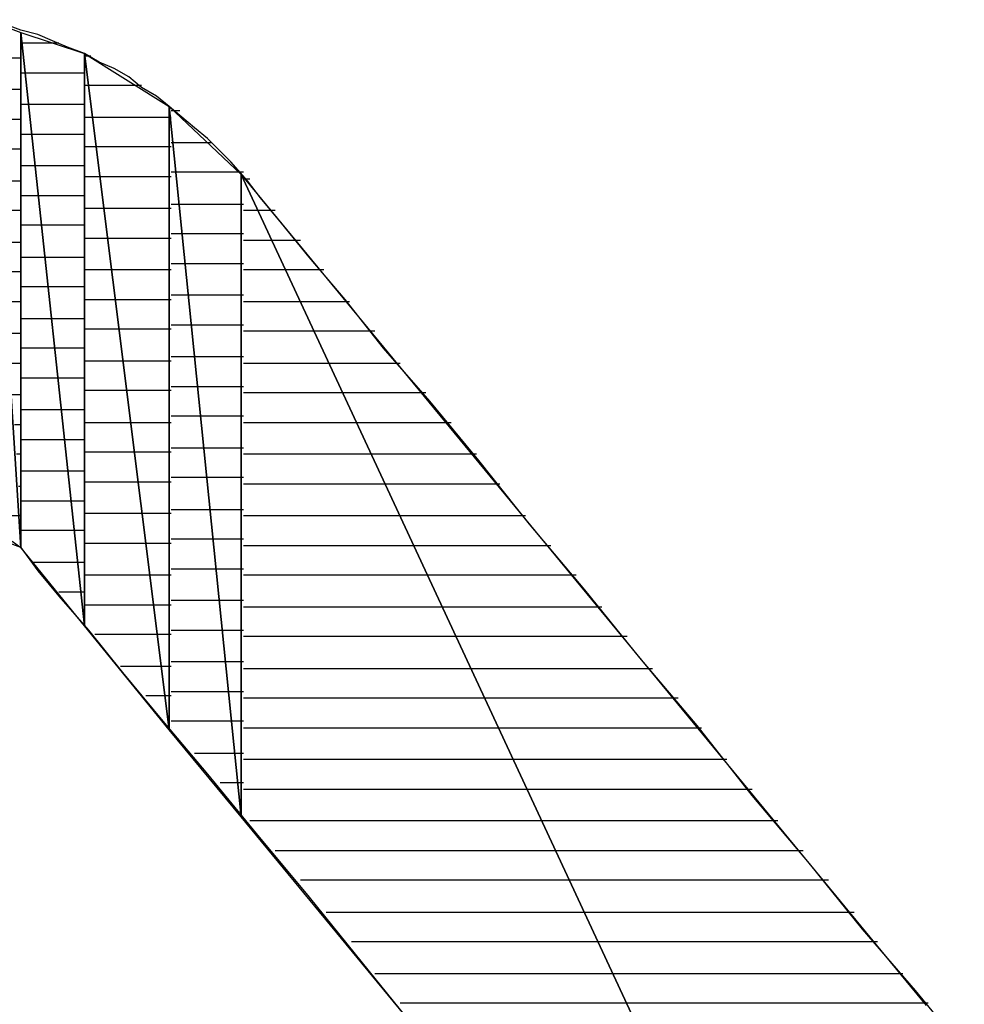
# Model space of a CAD drawing. Units: inches. Extents: x -20.2 to 20.1, y -15 to 16.3.
# Drawn here: x -14.3 to -14, y -11.3 to -11 of the extents above; entities that cross this region are included whole.
import ezdxf

# ---------------------------------------------------------------- set-up
doc = ezdxf.new("R2010")
doc.units = ezdxf.units.IN
doc.header["$MEASUREMENT"] = 0
doc.layers.add('Layer 1', color=7, linetype='Continuous')

msp = doc.modelspace()

# ---------------------------------------------------------------- linework, layer by layer
at = {"layer": 'Layer 1', "lineweight": 30}
for points in [[(-14.30972, -11.02153), (-14.30972, -11.02153), (-14.29861, -11.19444), (-14.29861, -11.19444)], [(-14.29861, -11.19444), (-14.29861, -11.19444), (-14.30972, -11.02153), (-14.30972, -11.02153)], [(-14.30972, -11.02153), (-14.30972, -11.02153), (-14.29861, -11.02569), (-14.29861, -11.02569)], [(-14.29861, -11.025), (-14.29861, -11.025), (-14.30417, -11.02292), (-14.30417, -11.02292)], [(-14.29306, -11.02639), (-14.29306, -11.02639), (-14.29861, -11.025), (-14.29861, -11.025)], [(-14.29861, -11.02569), (-14.29861, -11.02569), (-14.29861, -11.19444), (-14.29861, -11.19444)], [(-14.29861, -11.19444), (-14.29861, -11.19444), (-14.29861, -11.02569), (-14.29861, -11.02569)], [(-14.29861, -11.02569), (-14.29861, -11.02569), (-14.27778, -11.22014), (-14.27778, -11.22014)], [(-14.27778, -11.22014), (-14.27778, -11.22014), (-14.29861, -11.02569), (-14.29861, -11.02569)], [(-14.29861, -11.02569), (-14.29861, -11.02569), (-14.27778, -11.03264), (-14.27778, -11.03264)], [(-14.28819, -11.02847), (-14.28819, -11.02847), (-14.29306, -11.02639), (-14.29306, -11.02639)], [(-14.28333, -11.03056), (-14.28333, -11.03056), (-14.28819, -11.02847), (-14.28819, -11.02847)], [(-14.29792, -11.02917), (-14.29792, -11.02917), (-14.29861, -11.02917), (-14.29861, -11.02917)], [(-14.28611, -11.02917), (-14.28611, -11.02917), (-14.29792, -11.02917), (-14.29792, -11.02917)], [(-14.27778, -11.03264), (-14.27778, -11.03264), (-14.28333, -11.03056), (-14.28333, -11.03056)], [(-14.30764, -11.03403), (-14.30764, -11.03403), (-14.29861, -11.03403), (-14.29861, -11.03403)], [(-14.27778, -11.03264), (-14.27778, -11.03264), (-14.27778, -11.22014), (-14.27778, -11.22014)], [(-14.27778, -11.22014), (-14.27778, -11.22014), (-14.27778, -11.03264), (-14.27778, -11.03264)], [(-14.27778, -11.03264), (-14.27778, -11.03264), (-14.25, -11.25417), (-14.25, -11.25417)], [(-14.25, -11.25417), (-14.25, -11.25417), (-14.27778, -11.03264), (-14.27778, -11.03264)], [(-14.27778, -11.03264), (-14.27778, -11.03264), (-14.25, -11.05), (-14.25, -11.05)], [(-14.27292, -11.03542), (-14.27292, -11.03542), (-14.27778, -11.03264), (-14.27778, -11.03264)], [(-14.27778, -11.03333), (-14.27778, -11.03333), (-14.27708, -11.03333), (-14.27708, -11.03333)], [(-14.27708, -11.03333), (-14.27708, -11.03333), (-14.27569, -11.03333), (-14.27569, -11.03333)], [(-14.26806, -11.0375), (-14.26806, -11.0375), (-14.27292, -11.03542), (-14.27292, -11.03542)], [(-14.26319, -11.04028), (-14.26319, -11.04028), (-14.26806, -11.0375), (-14.26806, -11.0375)], [(-14.29861, -11.03889), (-14.29861, -11.03889), (-14.29653, -11.03889), (-14.29653, -11.03889)], [(-14.29653, -11.03889), (-14.29653, -11.03889), (-14.27778, -11.03889), (-14.27778, -11.03889)], [(-14.25903, -11.04375), (-14.25903, -11.04375), (-14.26319, -11.04028), (-14.26319, -11.04028)], [(-14.29861, -11.04444), (-14.29861, -11.04444), (-14.30764, -11.04444), (-14.30764, -11.04444)], [(-14.27569, -11.04306), (-14.27569, -11.04306), (-14.27778, -11.04306), (-14.27778, -11.04306)], [(-14.25903, -11.04306), (-14.25903, -11.04306), (-14.27569, -11.04306), (-14.27569, -11.04306)], [(-14.25417, -11.04653), (-14.25417, -11.04653), (-14.25903, -11.04375), (-14.25903, -11.04375)], [(-14.25, -11.05), (-14.25, -11.05), (-14.25417, -11.04653), (-14.25417, -11.04653)], [(-14.29583, -11.0493), (-14.29583, -11.0493), (-14.29861, -11.0493), (-14.29861, -11.0493)], [(-14.27778, -11.0493), (-14.27778, -11.0493), (-14.29583, -11.0493), (-14.29583, -11.0493)], [(-14.25, -11.05), (-14.25, -11.05), (-14.25, -11.25417), (-14.25, -11.25417)], [(-14.25, -11.25417), (-14.25, -11.25417), (-14.25, -11.05), (-14.25, -11.05)], [(-14.25, -11.05), (-14.25, -11.05), (-14.22639, -11.28264), (-14.22639, -11.28264)], [(-14.22639, -11.28264), (-14.22639, -11.28264), (-14.25, -11.05), (-14.25, -11.05)], [(-14.25, -11.05), (-14.25, -11.05), (-14.22639, -11.07222), (-14.22639, -11.07222)], [(-14.24583, -11.05347), (-14.24583, -11.05347), (-14.25, -11.05), (-14.25, -11.05)], [(-14.30694, -11.05417), (-14.30694, -11.05417), (-14.29861, -11.05417), (-14.29861, -11.05417)], [(-14.27778, -11.05347), (-14.27778, -11.05347), (-14.275, -11.05347), (-14.275, -11.05347)], [(-14.275, -11.05347), (-14.275, -11.05347), (-14.24931, -11.05347), (-14.24931, -11.05347)], [(-14.24861, -11.05139), (-14.24861, -11.05139), (-14.24931, -11.05139), (-14.24931, -11.05139)], [(-14.24653, -11.05139), (-14.24653, -11.05139), (-14.24861, -11.05139), (-14.24861, -11.05139)], [(-14.24167, -11.05694), (-14.24167, -11.05694), (-14.24583, -11.05347), (-14.24583, -11.05347)], [(-14.2375, -11.06042), (-14.2375, -11.06042), (-14.24167, -11.05694), (-14.24167, -11.05694)], [(-14.29861, -11.05903), (-14.29861, -11.05903), (-14.29444, -11.05903), (-14.29444, -11.05903)], [(-14.29444, -11.05903), (-14.29444, -11.05903), (-14.27778, -11.05903), (-14.27778, -11.05903)], [(-14.23333, -11.06458), (-14.23333, -11.06458), (-14.2375, -11.06042), (-14.2375, -11.06042)], [(-14.29861, -11.06389), (-14.29861, -11.06389), (-14.30625, -11.06389), (-14.30625, -11.06389)], [(-14.27361, -11.06319), (-14.27361, -11.06319), (-14.27778, -11.06319), (-14.27778, -11.06319)], [(-14.24931, -11.06319), (-14.24931, -11.06319), (-14.27361, -11.06319), (-14.27361, -11.06319)], [(-14.24931, -11.0618), (-14.24931, -11.0618), (-14.24792, -11.0618), (-14.24792, -11.0618)], [(-14.24792, -11.0618), (-14.24792, -11.0618), (-14.23611, -11.0618), (-14.23611, -11.0618)], [(-14.22986, -11.06806), (-14.22986, -11.06806), (-14.23333, -11.06458), (-14.23333, -11.06458)], [(-14.29375, -11.06944), (-14.29375, -11.06944), (-14.29861, -11.06944), (-14.29861, -11.06944)], [(-14.27778, -11.06944), (-14.27778, -11.06944), (-14.29375, -11.06944), (-14.29375, -11.06944)], [(-14.22431, -11.0743), (-14.22431, -11.0743), (-14.22986, -11.06806), (-14.22986, -11.06806)], [(-14.27778, -11.07292), (-14.27778, -11.07292), (-14.27222, -11.07292), (-14.27222, -11.07292)], [(-14.27222, -11.07292), (-14.27222, -11.07292), (-14.24931, -11.07292), (-14.24931, -11.07292)], [(-14.24653, -11.07153), (-14.24653, -11.07153), (-14.24931, -11.07153), (-14.24931, -11.07153)], [(-14.22569, -11.07153), (-14.22569, -11.07153), (-14.24653, -11.07153), (-14.24653, -11.07153)], [(-14.22639, -11.07222), (-14.22639, -11.07222), (-14.22639, -11.28264), (-14.22639, -11.28264)], [(-14.22639, -11.28264), (-14.22639, -11.28264), (-14.22639, -11.07222), (-14.22639, -11.07222)], [(-14.22639, -11.07222), (-14.22639, -11.07222), (-14.00208, -11.55486), (-14.00208, -11.55486)], [(-14.00208, -11.55486), (-14.00208, -11.55486), (-14.22639, -11.07222), (-14.22639, -11.07222)], [(-14.22639, -11.07222), (-14.22639, -11.07222), (-14.00208, -11.34444), (-14.00208, -11.34444)], [(-14.22569, -11.07361), (-14.22569, -11.07361), (-14.22431, -11.07361), (-14.22431, -11.07361)], [(-14.22431, -11.07361), (-14.22431, -11.07361), (-14.22361, -11.07361), (-14.22361, -11.07361)], [(-14.30556, -11.0743), (-14.30556, -11.0743), (-14.29861, -11.0743), (-14.29861, -11.0743)], [(-14.22014, -11.07986), (-14.22014, -11.07986), (-14.22431, -11.0743), (-14.22431, -11.0743)], [(-14.29861, -11.07917), (-14.29861, -11.07917), (-14.29236, -11.07917), (-14.29236, -11.07917)], [(-14.29236, -11.07917), (-14.29236, -11.07917), (-14.27778, -11.07917), (-14.27778, -11.07917)], [(-14.21319, -11.08819), (-14.21319, -11.08819), (-14.22014, -11.07986), (-14.22014, -11.07986)], [(-14.27083, -11.08333), (-14.27083, -11.08333), (-14.27778, -11.08333), (-14.27778, -11.08333)], [(-14.24931, -11.08333), (-14.24931, -11.08333), (-14.27083, -11.08333), (-14.27083, -11.08333)], [(-14.24931, -11.08194), (-14.24931, -11.08194), (-14.24583, -11.08194), (-14.24583, -11.08194)], [(-14.24583, -11.08194), (-14.24583, -11.08194), (-14.22569, -11.08194), (-14.22569, -11.08194)], [(-14.29861, -11.08403), (-14.29861, -11.08403), (-14.30486, -11.08403), (-14.30486, -11.08403)], [(-14.21944, -11.08403), (-14.21944, -11.08403), (-14.22569, -11.08403), (-14.22569, -11.08403)], [(-14.21528, -11.08403), (-14.21528, -11.08403), (-14.21944, -11.08403), (-14.21944, -11.08403)], [(-14.29167, -11.08889), (-14.29167, -11.08889), (-14.29861, -11.08889), (-14.29861, -11.08889)], [(-14.27778, -11.08889), (-14.27778, -11.08889), (-14.29167, -11.08889), (-14.29167, -11.08889)], [(-14.20417, -11.0993), (-14.20417, -11.0993), (-14.21319, -11.08819), (-14.21319, -11.08819)], [(-14.27778, -11.09306), (-14.27778, -11.09306), (-14.26944, -11.09306), (-14.26944, -11.09306)], [(-14.26944, -11.09306), (-14.26944, -11.09306), (-14.24931, -11.09306), (-14.24931, -11.09306)], [(-14.24444, -11.09167), (-14.24444, -11.09167), (-14.24931, -11.09167), (-14.24931, -11.09167)], [(-14.22569, -11.09167), (-14.22569, -11.09167), (-14.24444, -11.09167), (-14.24444, -11.09167)], [(-14.30417, -11.09444), (-14.30417, -11.09444), (-14.29861, -11.09444), (-14.29861, -11.09444)], [(-14.22569, -11.09375), (-14.22569, -11.09375), (-14.21528, -11.09375), (-14.21528, -11.09375)], [(-14.21528, -11.09375), (-14.21528, -11.09375), (-14.20694, -11.09375), (-14.20694, -11.09375)], [(-14.29861, -11.0993), (-14.29861, -11.0993), (-14.29028, -11.0993), (-14.29028, -11.0993)], [(-14.29028, -11.0993), (-14.29028, -11.0993), (-14.27778, -11.0993), (-14.27778, -11.0993)], [(-14.19236, -11.11319), (-14.19236, -11.11319), (-14.20417, -11.0993), (-14.20417, -11.0993)], [(-14.24931, -11.10139), (-14.24931, -11.10139), (-14.24375, -11.10139), (-14.24375, -11.10139)], [(-14.24375, -11.10139), (-14.24375, -11.10139), (-14.22569, -11.10139), (-14.22569, -11.10139)], [(-14.29861, -11.10417), (-14.29861, -11.10417), (-14.30347, -11.10417), (-14.30347, -11.10417)], [(-14.26806, -11.10347), (-14.26806, -11.10347), (-14.27778, -11.10347), (-14.27778, -11.10347)], [(-14.24931, -11.10347), (-14.24931, -11.10347), (-14.26806, -11.10347), (-14.26806, -11.10347)], [(-14.21042, -11.10347), (-14.21042, -11.10347), (-14.22569, -11.10347), (-14.22569, -11.10347)], [(-14.19931, -11.10347), (-14.19931, -11.10347), (-14.21042, -11.10347), (-14.21042, -11.10347)], [(-14.28889, -11.10903), (-14.28889, -11.10903), (-14.29861, -11.10903), (-14.29861, -11.10903)], [(-14.27778, -11.10903), (-14.27778, -11.10903), (-14.28889, -11.10903), (-14.28889, -11.10903)], [(-14.24236, -11.1118), (-14.24236, -11.1118), (-14.24931, -11.1118), (-14.24931, -11.1118)], [(-14.22569, -11.1118), (-14.22569, -11.1118), (-14.24236, -11.1118), (-14.24236, -11.1118)], [(-14.30278, -11.11389), (-14.30278, -11.11389), (-14.29861, -11.11389), (-14.29861, -11.11389)], [(-14.27778, -11.11319), (-14.27778, -11.11319), (-14.26667, -11.11319), (-14.26667, -11.11319)], [(-14.26667, -11.11319), (-14.26667, -11.11319), (-14.24931, -11.11319), (-14.24931, -11.11319)], [(-14.22569, -11.11389), (-14.22569, -11.11389), (-14.20556, -11.11389), (-14.20556, -11.11389)], [(-14.20556, -11.11389), (-14.20556, -11.11389), (-14.19097, -11.11389), (-14.19097, -11.11389)], [(-14.17986, -11.12917), (-14.17986, -11.12917), (-14.19236, -11.11319), (-14.19236, -11.11319)], [(-14.29861, -11.11944), (-14.29861, -11.11944), (-14.28819, -11.11944), (-14.28819, -11.11944)], [(-14.28819, -11.11944), (-14.28819, -11.11944), (-14.27778, -11.11944), (-14.27778, -11.11944)], [(-14.24931, -11.12153), (-14.24931, -11.12153), (-14.24167, -11.12153), (-14.24167, -11.12153)], [(-14.24167, -11.12153), (-14.24167, -11.12153), (-14.22569, -11.12153), (-14.22569, -11.12153)], [(-14.29861, -11.1243), (-14.29861, -11.1243), (-14.30278, -11.1243), (-14.30278, -11.1243)], [(-14.26597, -11.12292), (-14.26597, -11.12292), (-14.27778, -11.12292), (-14.27778, -11.12292)], [(-14.24931, -11.12292), (-14.24931, -11.12292), (-14.26597, -11.12292), (-14.26597, -11.12292)], [(-14.20139, -11.12361), (-14.20139, -11.12361), (-14.22569, -11.12361), (-14.22569, -11.12361)], [(-14.18264, -11.12361), (-14.18264, -11.12361), (-14.20139, -11.12361), (-14.20139, -11.12361)], [(-14.28681, -11.12917), (-14.28681, -11.12917), (-14.29861, -11.12917), (-14.29861, -11.12917)], [(-14.27778, -11.12917), (-14.27778, -11.12917), (-14.28681, -11.12917), (-14.28681, -11.12917)], [(-14.16458, -11.14653), (-14.16458, -11.14653), (-14.17986, -11.12917), (-14.17986, -11.12917)], [(-14.30208, -11.13403), (-14.30208, -11.13403), (-14.29861, -11.13403), (-14.29861, -11.13403)], [(-14.27778, -11.13333), (-14.27778, -11.13333), (-14.26458, -11.13333), (-14.26458, -11.13333)], [(-14.26458, -11.13333), (-14.26458, -11.13333), (-14.24931, -11.13333), (-14.24931, -11.13333)], [(-14.24028, -11.13194), (-14.24028, -11.13194), (-14.24931, -11.13194), (-14.24931, -11.13194)], [(-14.22569, -11.13194), (-14.22569, -11.13194), (-14.24028, -11.13194), (-14.24028, -11.13194)], [(-14.22569, -11.13403), (-14.22569, -11.13403), (-14.19653, -11.13403), (-14.19653, -11.13403)], [(-14.19653, -11.13403), (-14.19653, -11.13403), (-14.17431, -11.13403), (-14.17431, -11.13403)], [(-14.29861, -11.13889), (-14.29861, -11.13889), (-14.28611, -11.13889), (-14.28611, -11.13889)], [(-14.28611, -11.13889), (-14.28611, -11.13889), (-14.27778, -11.13889), (-14.27778, -11.13889)], [(-14.29861, -11.14444), (-14.29861, -11.14444), (-14.30139, -11.14444), (-14.30139, -11.14444)], [(-14.26319, -11.14306), (-14.26319, -11.14306), (-14.27778, -11.14306), (-14.27778, -11.14306)], [(-14.24931, -11.14306), (-14.24931, -11.14306), (-14.26319, -11.14306), (-14.26319, -11.14306)], [(-14.24931, -11.14167), (-14.24931, -11.14167), (-14.23958, -11.14167), (-14.23958, -11.14167)], [(-14.23958, -11.14167), (-14.23958, -11.14167), (-14.22569, -11.14167), (-14.22569, -11.14167)], [(-14.19167, -11.14375), (-14.19167, -11.14375), (-14.22569, -11.14375), (-14.22569, -11.14375)], [(-14.16597, -11.14375), (-14.16597, -11.14375), (-14.19167, -11.14375), (-14.19167, -11.14375)], [(-14.14861, -11.16597), (-14.14861, -11.16597), (-14.16458, -11.14653), (-14.16458, -11.14653)], [(-14.28472, -11.1493), (-14.28472, -11.1493), (-14.29861, -11.1493), (-14.29861, -11.1493)], [(-14.27778, -11.1493), (-14.27778, -11.1493), (-14.28472, -11.1493), (-14.28472, -11.1493)], [(-14.30069, -11.15417), (-14.30069, -11.15417), (-14.29861, -11.15417), (-14.29861, -11.15417)], [(-14.27778, -11.15347), (-14.27778, -11.15347), (-14.26181, -11.15347), (-14.26181, -11.15347)], [(-14.26181, -11.15347), (-14.26181, -11.15347), (-14.24931, -11.15347), (-14.24931, -11.15347)], [(-14.23819, -11.15139), (-14.23819, -11.15139), (-14.24931, -11.15139), (-14.24931, -11.15139)], [(-14.22569, -11.15139), (-14.22569, -11.15139), (-14.23819, -11.15139), (-14.23819, -11.15139)], [(-14.22569, -11.15347), (-14.22569, -11.15347), (-14.1875, -11.15347), (-14.1875, -11.15347)], [(-14.1875, -11.15347), (-14.1875, -11.15347), (-14.15764, -11.15347), (-14.15764, -11.15347)], [(-14.29861, -11.15903), (-14.29861, -11.15903), (-14.28403, -11.15903), (-14.28403, -11.15903)], [(-14.28403, -11.15903), (-14.28403, -11.15903), (-14.27778, -11.15903), (-14.27778, -11.15903)], [(-14.29861, -11.16389), (-14.29861, -11.16389), (-14.3, -11.16389), (-14.3, -11.16389)], [(-14.26042, -11.16319), (-14.26042, -11.16319), (-14.27778, -11.16319), (-14.27778, -11.16319)], [(-14.24931, -11.16319), (-14.24931, -11.16319), (-14.26042, -11.16319), (-14.26042, -11.16319)], [(-14.24931, -11.1618), (-14.24931, -11.1618), (-14.2375, -11.1618), (-14.2375, -11.1618)], [(-14.2375, -11.1618), (-14.2375, -11.1618), (-14.22569, -11.1618), (-14.22569, -11.1618)], [(-14.18264, -11.16389), (-14.18264, -11.16389), (-14.22569, -11.16389), (-14.22569, -11.16389)], [(-14.14931, -11.16389), (-14.14931, -11.16389), (-14.18264, -11.16389), (-14.18264, -11.16389)], [(-14.13194, -11.1868), (-14.13194, -11.1868), (-14.14861, -11.16597), (-14.14861, -11.16597)], [(-14.28264, -11.16944), (-14.28264, -11.16944), (-14.29861, -11.16944), (-14.29861, -11.16944)], [(-14.27778, -11.16944), (-14.27778, -11.16944), (-14.28264, -11.16944), (-14.28264, -11.16944)], [(-14.27778, -11.17292), (-14.27778, -11.17292), (-14.25903, -11.17292), (-14.25903, -11.17292)], [(-14.25903, -11.17292), (-14.25903, -11.17292), (-14.24931, -11.17292), (-14.24931, -11.17292)], [(-14.23681, -11.17153), (-14.23681, -11.17153), (-14.24931, -11.17153), (-14.24931, -11.17153)], [(-14.22569, -11.17153), (-14.22569, -11.17153), (-14.23681, -11.17153), (-14.23681, -11.17153)], [(-14.22569, -11.17361), (-14.22569, -11.17361), (-14.17778, -11.17361), (-14.17778, -11.17361)], [(-14.17778, -11.17361), (-14.17778, -11.17361), (-14.14167, -11.17361), (-14.14167, -11.17361)], [(-14.29931, -11.1743), (-14.29931, -11.1743), (-14.29861, -11.1743), (-14.29861, -11.1743)], [(-14.29861, -11.17917), (-14.29861, -11.17917), (-14.28194, -11.17917), (-14.28194, -11.17917)], [(-14.28194, -11.17917), (-14.28194, -11.17917), (-14.27778, -11.17917), (-14.27778, -11.17917)], [(-14.25764, -11.18333), (-14.25764, -11.18333), (-14.27778, -11.18333), (-14.27778, -11.18333)], [(-14.24931, -11.18333), (-14.24931, -11.18333), (-14.25764, -11.18333), (-14.25764, -11.18333)], [(-14.24931, -11.18194), (-14.24931, -11.18194), (-14.23542, -11.18194), (-14.23542, -11.18194)], [(-14.23542, -11.18194), (-14.23542, -11.18194), (-14.22569, -11.18194), (-14.22569, -11.18194)], [(-14.29861, -11.18403), (-14.29861, -11.18403), (-14.30903, -11.18403), (-14.30903, -11.18403)], [(-14.29861, -11.18403), (-14.29861, -11.18403), (-14.29861, -11.18403), (-14.29861, -11.18403)], [(-14.17292, -11.18403), (-14.17292, -11.18403), (-14.22569, -11.18403), (-14.22569, -11.18403)], [(-14.13333, -11.18403), (-14.13333, -11.18403), (-14.17292, -11.18403), (-14.17292, -11.18403)], [(-14.28056, -11.18889), (-14.28056, -11.18889), (-14.29861, -11.18889), (-14.29861, -11.18889)], [(-14.27778, -11.18889), (-14.27778, -11.18889), (-14.28056, -11.18889), (-14.28056, -11.18889)], [(-14.11389, -11.20833), (-14.11389, -11.20833), (-14.13194, -11.1868), (-14.13194, -11.1868)], [(-14.29861, -11.19444), (-14.29861, -11.19444), (-14.30972, -11.19028), (-14.30972, -11.19028)], [(-14.30139, -11.19236), (-14.30139, -11.19236), (-14.29861, -11.19444), (-14.29861, -11.19444)], [(-14.27778, -11.19306), (-14.27778, -11.19306), (-14.25694, -11.19306), (-14.25694, -11.19306)], [(-14.25694, -11.19306), (-14.25694, -11.19306), (-14.24931, -11.19306), (-14.24931, -11.19306)], [(-14.23472, -11.19167), (-14.23472, -11.19167), (-14.24931, -11.19167), (-14.24931, -11.19167)], [(-14.22569, -11.19167), (-14.22569, -11.19167), (-14.23472, -11.19167), (-14.23472, -11.19167)], [(-14.29861, -11.19444), (-14.29861, -11.19444), (-14.29861, -11.19444), (-14.29861, -11.19444)], [(-14.29861, -11.19444), (-14.29861, -11.19444), (-14.29861, -11.19444), (-14.29861, -11.19444)], [(-14.27778, -11.22014), (-14.27778, -11.22014), (-14.29861, -11.19444), (-14.29861, -11.19444)], [(-14.29861, -11.19444), (-14.29861, -11.19444), (-14.29306, -11.20208), (-14.29306, -11.20208)], [(-14.22569, -11.19375), (-14.22569, -11.19375), (-14.16875, -11.19375), (-14.16875, -11.19375)], [(-14.16875, -11.19375), (-14.16875, -11.19375), (-14.125, -11.19375), (-14.125, -11.19375)], [(-14.29444, -11.1993), (-14.29444, -11.1993), (-14.27986, -11.1993), (-14.27986, -11.1993)], [(-14.27986, -11.1993), (-14.27986, -11.1993), (-14.27778, -11.1993), (-14.27778, -11.1993)], [(-14.29306, -11.20208), (-14.29306, -11.20208), (-14.28611, -11.21042), (-14.28611, -11.21042)], [(-14.24931, -11.20139), (-14.24931, -11.20139), (-14.23333, -11.20139), (-14.23333, -11.20139)], [(-14.23333, -11.20139), (-14.23333, -11.20139), (-14.22569, -11.20139), (-14.22569, -11.20139)], [(-14.25556, -11.20347), (-14.25556, -11.20347), (-14.27778, -11.20347), (-14.27778, -11.20347)], [(-14.24931, -11.20347), (-14.24931, -11.20347), (-14.25556, -11.20347), (-14.25556, -11.20347)], [(-14.16389, -11.20347), (-14.16389, -11.20347), (-14.22569, -11.20347), (-14.22569, -11.20347)], [(-14.11667, -11.20347), (-14.11667, -11.20347), (-14.16389, -11.20347), (-14.16389, -11.20347)], [(-14.27847, -11.20903), (-14.27847, -11.20903), (-14.28611, -11.20903), (-14.28611, -11.20903)], [(-14.27778, -11.20903), (-14.27778, -11.20903), (-14.27847, -11.20903), (-14.27847, -11.20903)], [(-14.09583, -11.23056), (-14.09583, -11.23056), (-14.11389, -11.20833), (-14.11389, -11.20833)], [(-14.28611, -11.21042), (-14.28611, -11.21042), (-14.27639, -11.22153), (-14.27639, -11.22153)], [(-14.23264, -11.2118), (-14.23264, -11.2118), (-14.24931, -11.2118), (-14.24931, -11.2118)], [(-14.22569, -11.2118), (-14.22569, -11.2118), (-14.23264, -11.2118), (-14.23264, -11.2118)], [(-14.27778, -11.21319), (-14.27778, -11.21319), (-14.25417, -11.21319), (-14.25417, -11.21319)], [(-14.25417, -11.21319), (-14.25417, -11.21319), (-14.24931, -11.21319), (-14.24931, -11.21319)], [(-14.22569, -11.21389), (-14.22569, -11.21389), (-14.15903, -11.21389), (-14.15903, -11.21389)], [(-14.15903, -11.21389), (-14.15903, -11.21389), (-14.10833, -11.21389), (-14.10833, -11.21389)], [(-14.27778, -11.21944), (-14.27778, -11.21944), (-14.27778, -11.21944), (-14.27778, -11.21944)], [(-14.27778, -11.21944), (-14.27778, -11.21944), (-14.27778, -11.21944), (-14.27778, -11.21944)], [(-14.25, -11.25417), (-14.25, -11.25417), (-14.27778, -11.22014), (-14.27778, -11.22014)], [(-14.27639, -11.22153), (-14.27639, -11.22153), (-14.26528, -11.23542), (-14.26528, -11.23542)], [(-14.24931, -11.22153), (-14.24931, -11.22153), (-14.23125, -11.22153), (-14.23125, -11.22153)], [(-14.23125, -11.22153), (-14.23125, -11.22153), (-14.22569, -11.22153), (-14.22569, -11.22153)], [(-14.25278, -11.22292), (-14.25278, -11.22292), (-14.27431, -11.22292), (-14.27431, -11.22292)], [(-14.24931, -11.22292), (-14.24931, -11.22292), (-14.25278, -11.22292), (-14.25278, -11.22292)], [(-14.15486, -11.22361), (-14.15486, -11.22361), (-14.22569, -11.22361), (-14.22569, -11.22361)], [(-14.1, -11.22361), (-14.1, -11.22361), (-14.15486, -11.22361), (-14.15486, -11.22361)], [(-14.07708, -11.25278), (-14.07708, -11.25278), (-14.09583, -11.23056), (-14.09583, -11.23056)], [(-14.26597, -11.23333), (-14.26597, -11.23333), (-14.25139, -11.23333), (-14.25139, -11.23333)], [(-14.25139, -11.23333), (-14.25139, -11.23333), (-14.24931, -11.23333), (-14.24931, -11.23333)], [(-14.23056, -11.23194), (-14.23056, -11.23194), (-14.24931, -11.23194), (-14.24931, -11.23194)], [(-14.22569, -11.23194), (-14.22569, -11.23194), (-14.23056, -11.23194), (-14.23056, -11.23194)], [(-14.22569, -11.23403), (-14.22569, -11.23403), (-14.15, -11.23403), (-14.15, -11.23403)], [(-14.15, -11.23403), (-14.15, -11.23403), (-14.09167, -11.23403), (-14.09167, -11.23403)], [(-14.26528, -11.23542), (-14.26528, -11.23542), (-14.25208, -11.25139), (-14.25208, -11.25139)], [(-14.25, -11.24306), (-14.25, -11.24306), (-14.25764, -11.24306), (-14.25764, -11.24306)], [(-14.24931, -11.24306), (-14.24931, -11.24306), (-14.25, -11.24306), (-14.25, -11.24306)], [(-14.24931, -11.24167), (-14.24931, -11.24167), (-14.22917, -11.24167), (-14.22917, -11.24167)], [(-14.22917, -11.24167), (-14.22917, -11.24167), (-14.22569, -11.24167), (-14.22569, -11.24167)], [(-14.14514, -11.24375), (-14.14514, -11.24375), (-14.22569, -11.24375), (-14.22569, -11.24375)], [(-14.08333, -11.24375), (-14.08333, -11.24375), (-14.14514, -11.24375), (-14.14514, -11.24375)], [(-14.25208, -11.25139), (-14.25208, -11.25139), (-14.2375, -11.26875), (-14.2375, -11.26875)], [(-14.22639, -11.28264), (-14.22639, -11.28264), (-14.25, -11.25417), (-14.25, -11.25417)], [(-14.22847, -11.25139), (-14.22847, -11.25139), (-14.24931, -11.25139), (-14.24931, -11.25139)], [(-14.24931, -11.25347), (-14.24931, -11.25347), (-14.24931, -11.25347), (-14.24931, -11.25347)], [(-14.24931, -11.25347), (-14.24931, -11.25347), (-14.24931, -11.25347), (-14.24931, -11.25347)], [(-14.22569, -11.25139), (-14.22569, -11.25139), (-14.22847, -11.25139), (-14.22847, -11.25139)], [(-14.22569, -11.25347), (-14.22569, -11.25347), (-14.14097, -11.25347), (-14.14097, -11.25347)], [(-14.14097, -11.25347), (-14.14097, -11.25347), (-14.07569, -11.25347), (-14.07569, -11.25347)], [(-14.05903, -11.27569), (-14.05903, -11.27569), (-14.07708, -11.25278), (-14.07708, -11.25278)], [(-14.24167, -11.2618), (-14.24167, -11.2618), (-14.22708, -11.2618), (-14.22708, -11.2618)], [(-14.22708, -11.2618), (-14.22708, -11.2618), (-14.22569, -11.2618), (-14.22569, -11.2618)], [(-14.13611, -11.26389), (-14.13611, -11.26389), (-14.22569, -11.26389), (-14.22569, -11.26389)], [(-14.06736, -11.26389), (-14.06736, -11.26389), (-14.13611, -11.26389), (-14.13611, -11.26389)], [(-14.2375, -11.26875), (-14.2375, -11.26875), (-14.22153, -11.28819), (-14.22153, -11.28819)], [(-14.22639, -11.27153), (-14.22639, -11.27153), (-14.23333, -11.27153), (-14.23333, -11.27153)], [(-14.22569, -11.27153), (-14.22569, -11.27153), (-14.22639, -11.27153), (-14.22639, -11.27153)], [(-14.22569, -11.27361), (-14.22569, -11.27361), (-14.13125, -11.27361), (-14.13125, -11.27361)], [(-14.13125, -11.27361), (-14.13125, -11.27361), (-14.05903, -11.27361), (-14.05903, -11.27361)], [(-14.04028, -11.29792), (-14.04028, -11.29792), (-14.05903, -11.27569), (-14.05903, -11.27569)], [(-14.00208, -11.55486), (-14.00208, -11.55486), (-14.22639, -11.28264), (-14.22639, -11.28264)], [(-14.22569, -11.28194), (-14.22569, -11.28194), (-14.22569, -11.28194), (-14.22569, -11.28194)], [(-14.22569, -11.28194), (-14.22569, -11.28194), (-14.22569, -11.28194), (-14.22569, -11.28194)], [(-14.12639, -11.28403), (-14.12639, -11.28403), (-14.22361, -11.28403), (-14.22361, -11.28403)], [(-14.05069, -11.28403), (-14.05069, -11.28403), (-14.12639, -11.28403), (-14.12639, -11.28403)], [(-14.22153, -11.28819), (-14.22153, -11.28819), (-14.20417, -11.30903), (-14.20417, -11.30903)], [(-14.21528, -11.29375), (-14.21528, -11.29375), (-14.12222, -11.29375), (-14.12222, -11.29375)], [(-14.12222, -11.29375), (-14.12222, -11.29375), (-14.04236, -11.29375), (-14.04236, -11.29375)], [(-14.02292, -11.31944), (-14.02292, -11.31944), (-14.04028, -11.29792), (-14.04028, -11.29792)], [(-14.11736, -11.30347), (-14.11736, -11.30347), (-14.20694, -11.30347), (-14.20694, -11.30347)], [(-14.03403, -11.30347), (-14.03403, -11.30347), (-14.11736, -11.30347), (-14.11736, -11.30347)], [(-14.20417, -11.30903), (-14.20417, -11.30903), (-14.18681, -11.33056), (-14.18681, -11.33056)], [(-14.19861, -11.31389), (-14.19861, -11.31389), (-14.1125, -11.31389), (-14.1125, -11.31389)], [(-14.1125, -11.31389), (-14.1125, -11.31389), (-14.02569, -11.31389), (-14.02569, -11.31389)], [(-14.00556, -11.33958), (-14.00556, -11.33958), (-14.02292, -11.31944), (-14.02292, -11.31944)], [(-14.10833, -11.32361), (-14.10833, -11.32361), (-14.19028, -11.32361), (-14.19028, -11.32361)], [(-14.01806, -11.32361), (-14.01806, -11.32361), (-14.10833, -11.32361), (-14.10833, -11.32361)], [(-14.18681, -11.33056), (-14.18681, -11.33056), (-14.16875, -11.35278), (-14.16875, -11.35278)], [(-14.18264, -11.33403), (-14.18264, -11.33403), (-14.10347, -11.33403), (-14.10347, -11.33403)], [(-14.10347, -11.33403), (-14.10347, -11.33403), (-14.00972, -11.33403), (-14.00972, -11.33403)], [(-13.98958, -11.35903), (-13.98958, -11.35903), (-14.00556, -11.33958), (-14.00556, -11.33958)], [(-14.09861, -11.34375), (-14.09861, -11.34375), (-14.17431, -11.34375), (-14.17431, -11.34375)], [(-14.00139, -11.34375), (-14.00139, -11.34375), (-14.09861, -11.34375), (-14.09861, -11.34375)]]:
    msp.add_open_spline(points, degree=3, dxfattribs=at)

doc.saveas('drawing.dxf')
